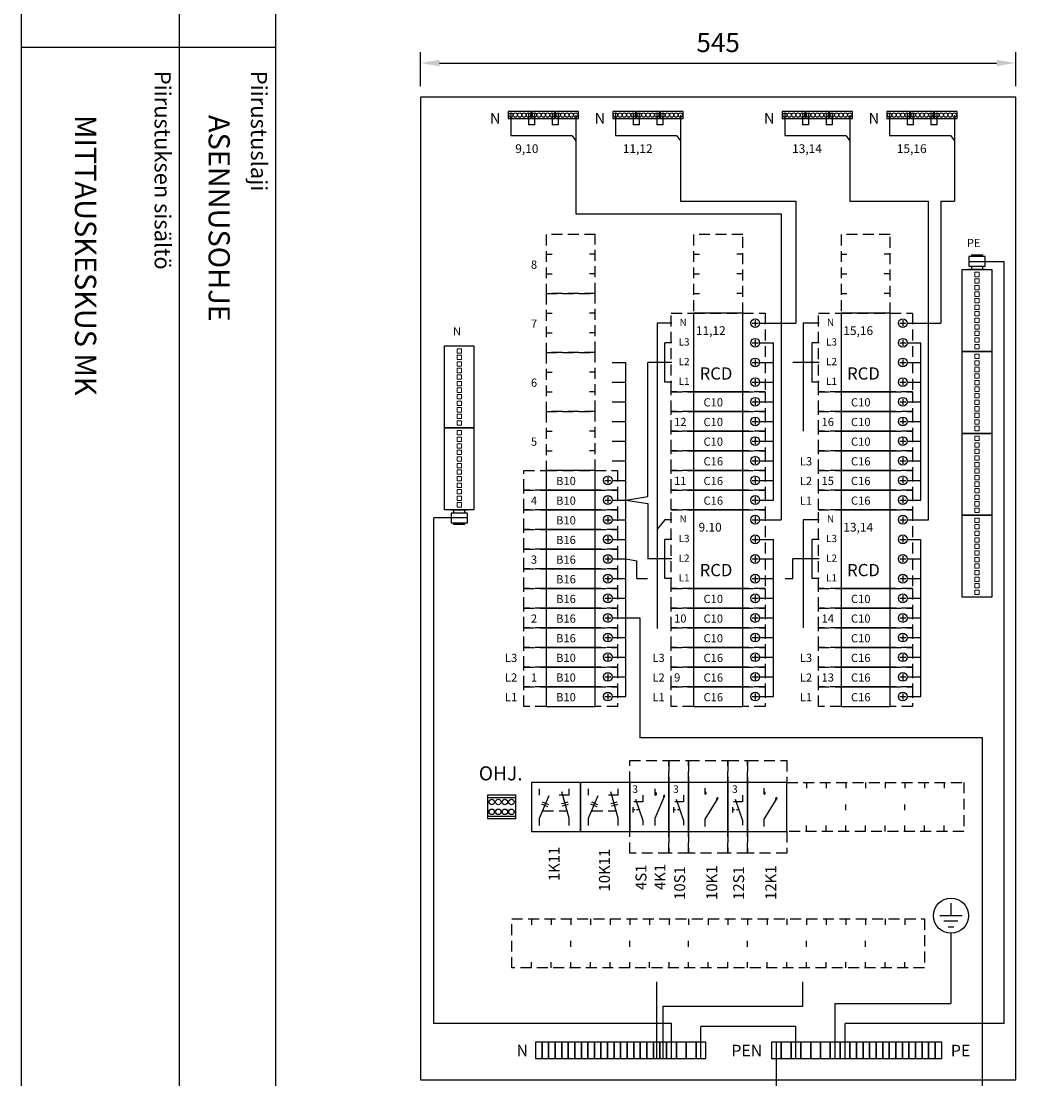
# Model space of a CAD drawing. Extents: x 0 to 7523, y -2516 to 3483.
# Drawn here: x 5081 to 6016, y 1485 to 2453 of the extents above; entities that cross this region are included whole.
import ezdxf

# ---------------------------------------------------------------- set-up
doc = ezdxf.new("R2010")
doc.units = 0
doc.header["$LTSCALE"] = 40
doc.header["$MEASUREMENT"] = 0
doc.linetypes.add('HIDDEN', pattern=[0.375, 0.25, -0.125])
doc.layers.get('0').update_dxf_attribs({"linetype": 'CONTINUOUS'})
doc.layers.get('DEFPOINTS').update_dxf_attribs({"linetype": 'CONTINUOUS'})
for name, color, linetype in [('EHYTV1', 1, 'CONTINUOUS'), ('EHYTV5', 5, 'CONTINUOUS'), ('KATKOV1', 1, 'HIDDEN'), ('TEXT15', 1, 'CONTINUOUS'), ('TEXT35', 3, 'CONTINUOUS')]:
    doc.layers.add(name, color=color, linetype=linetype)
doc.styles.add('ROMANS', font='romans')
doc.styles.get("Standard").update_dxf_attribs({"font": 'fiso'})
doc.dimstyles.get("Standard").update_dxf_attribs({"dimtxt": 0.18, "dimasz": 0.18, "dimexe": 0.18, "dimexo": 0.0625, "dimgap": 0.09, "dimtad": 0, "dimtih": 1, "dimtoh": 1, "dimdec": 4, "dimzin": 0, "dimdsep": 46, "dimtxsty": 'Standard', "dimcen": 0.09, "dimadec": 0, "dimazin": 0, "dimtfac": 1, "dimtdec": 4, "dimtofl": 0, "dimtmove": 0, "dimatfit": 3, "dimfxl": 0, "dimtolj": 1, "dimtzin": 0, "dimarcsym": 0})

# ---------------------------------------------------------------- blocks, each defined once
blk = doc.blocks.new('Otsikko_RK')
at = {"layer": 'TEXT35', "style": 'ROMANS'}
for tag, p in [('OSOITE', (13.92, 3435.27)), ('NIMI', (48.92, 3435.27)), ('KOHDE', (83.92, 3435.27)), ('TOIMENPIDE', (171.2, 3435.27)), ('PIIRUSTUS', (48.92, 2367.38)), ('PIIRUSTUSLAJI', (171.2, 2367.38)), ('KOODI', (12.67, 1393.6)), ('PVM', (201.04, 1313.6)), ('TARKASTAJA', (79.23, 1303.6)), ('TEKI', (117.04, 1303.6)), ('MUUTOS', (156.94, 1303.6)), ('MITTAKAAVA', (165.25, 496.67)), ('PIIRUSTUS', (48.92, 496.4)), ('LEHTI', (165.25, 234.62)), ('LEHDISTÄ', (165.25, 82.16))]:
    blk.add_attdef(tag, p, '', height=19.41, rotation=270, dxfattribs=at)
blk = doc.blocks.new('*D22')
at = {"layer": 'DEFPOINTS', "color": 0}
for p in [(5991.85, 2414.96), (5446.85, 2383.81), (5991.85, 2383.81)]:
    blk.add_point(p, dxfattribs=at)
at = {"layer": 'EHYTV1', "color": 0}
for p, q in [((5446.85, 2393.81), (5446.85, 2424.96)), ((5991.85, 2393.81), (5991.85, 2424.96)), ((5464.35, 2414.96), (5974.35, 2414.96))]:
    blk.add_line(p, q, dxfattribs=at)
for points in [[(5464.35, 2417.87), (5464.35, 2412.04), (5446.85, 2414.96)], [(5974.35, 2417.87), (5974.35, 2412.04), (5991.85, 2414.96)]]:
    blk.add_solid(points, dxfattribs=at)
at = {"layer": 'EHYTV1', "color": 0, "insert": (5719.35, 2433.71), "char_height": 17.5, "attachment_point": 5}
blk.add_mtext('\\A1;545', dxfattribs=at)
blk = doc.blocks.new('S1')
at = {"layer": 'EHYTV1'}
for p, q in [((6.54, 49.72), (13.3, 30)), ((13.3, 53.21), (13.3, 47.15)), ((4.09, 42.39), (4.09, 37.32)), ((5.88, 39.86), (4.09, 39.86)), ((13.3, 47.15), (5.2, 47.15)), ((9.92, 39.86), (7.7, 39.86)), ((13.3, 30), (13.3, 25.71))]:
    blk.add_line(p, q, dxfattribs=at)
blk.add_lwpolyline([(18, 20), (18, 65), (0, 65), (0, 20)], close=True, dxfattribs=at)
at = {"layer": 'KATKOV1'}
for p, q in [((0, 85), (18, 85)), ((0, 65), (0, 85)), ((18, 85), (18, 65)), ((0, 0), (0, 20)), ((18, 20), (18, 0)), ((18, 0), (0, 0))]:
    blk.add_line(p, q, dxfattribs=at)
at = {"layer": 'EHYTV1', "style": 'ROMANS'}
blk.add_text('3', height=6.87, dxfattribs=at).set_placement((3.74, 55.36))
blk = doc.blocks.new('K1')
at = {"layer": 'EHYTV1'}
for p, q in [((15.03, 54.07), (15.03, 59.76)), ((15.03, 31.41), (27.15, 50.65)), ((15.03, 24.66), (15.03, 31.41))]:
    blk.add_line(p, q, dxfattribs=at)
blk.add_lwpolyline([(0, 20), (36, 20), (36, 65), (0, 65)], close=True, dxfattribs=at)
for centre, start, end in [((15.03, 55.19), 0.00014, 89.99986), ((15.03, 55.19), 269.99986, 0), ((26.59, 49.67), 60.43762, 174.39169), ((26.59, 49.67), 174.39184, 235.17498)]:
    blk.add_arc(centre, 1.13, start, end, dxfattribs=at)
at = {"layer": 'KATKOV1'}
for p, q in [((0, 65), (0, 85)), ((0, 85), (36, 85)), ((36, 85), (36, 65)), ((0, 0), (0, 20)), ((36, 20), (36, 0)), ((36, 0), (0, 0))]:
    blk.add_line(p, q, dxfattribs=at)
blk = doc.blocks.new('4K1')
at = {"layer": 'EHYTV1'}
for p, q in [((23.48, 53.37), (23.48, 59.06)), ((5.24, 49.72), (12.01, 30)), ((12.01, 53.21), (12.01, 47.15)), ((23.48, 32.08), (32.34, 53.02)), ((2.79, 42.39), (2.79, 37.32)), ((4.58, 39.86), (2.79, 39.86)), ((12.01, 47.15), (3.91, 47.15)), ((8.62, 39.86), (6.4, 39.86)), ((12.01, 30), (12.01, 25.71)), ((23.48, 25.33), (23.48, 32.08))]:
    blk.add_line(p, q, dxfattribs=at)
blk.add_lwpolyline([(0, 20), (36, 20), (36, 65), (0, 65)], close=True, dxfattribs=at)
for centre, start, end in [((23.48, 54.5), 0.00014, 89.99986), ((23.48, 54.5), 269.99986, 0), ((31.95, 51.97), 69.71717, 183.67125), ((31.95, 51.97), 183.6714, 244.45454)]:
    blk.add_arc(centre, 1.13, start, end, dxfattribs=at)
at = {"layer": 'KATKOV1'}
for p, q in [((0, 65), (0, 85)), ((0, 85), (36, 85)), ((36, 85), (36, 65)), ((0, 0), (0, 20)), ((36, 20), (36, 0)), ((36, 0), (0, 0))]:
    blk.add_line(p, q, dxfattribs=at)
at = {"layer": 'EHYTV1', "style": 'ROMANS'}
blk.add_text('3', height=6.87, dxfattribs=at).set_placement((2.45, 55.36))
blk = doc.blocks.new('kr8040')
at = {"layer": 'EHYTV1'}
for p, q in [((-25.28, 19.5), (0, 19.5)), ((-25.28, 2.5), (0, 2.5))]:
    blk.add_line(p, q, dxfattribs=at)
blk.add_lwpolyline([(-25.28, 0), (-25.28, 22), (0, 22), (0, 0)], close=True, dxfattribs=at)
for centre in [(-21.64, 15.5), (-15.64, 15.5), (-9.64, 15.5), (-3.64, 15.5), (-21.64, 6.5), (-15.64, 6.5), (-9.64, 6.5), (-3.64, 6.5)]:
    blk.add_circle(centre, 2.5, dxfattribs=at)
blk = doc.blocks.new('Johdonsuoja_1-napainen')
at = {"layer": 'EHYTV1'}
for p, q in [((-9, 11.8), (-9, 6.2)), ((-11.8, 9), (-6.2, 9))]:
    blk.add_line(p, q, dxfattribs=at)
blk.add_lwpolyline([(-20.5, 18), (-65.5, 18), (-65.5, 0), (-20.5, 0)], close=True, dxfattribs=at)
blk.add_circle((-9, 9), 4, dxfattribs=at)
at = {"layer": 'KATKOV1'}
for p, q in [((-86, 0), (-86, 18)), ((-86, 18), (-65.5, 18)), ((-20.5, 18), (0, 18)), ((0, 18), (0, 0)), ((0, 0), (-20.5, 0)), ((-65.5, 0), (-86, 0))]:
    blk.add_line(p, q, dxfattribs=at)
blk = doc.blocks.new('KKVB40-30_pysty')
at = {"layer": 'EHYTV1'}
for p, q in [((8.7, 63), (14.3, 63)), ((11.5, 65.8), (11.5, 60.2)), ((8.7, 45), (14.3, 45)), ((11.5, 47.8), (11.5, 42.2)), ((11.5, 29.8), (11.5, 24.2)), ((8.7, 27), (14.3, 27)), ((11.5, 11.8), (11.5, 6.2)), ((8.7, 9), (14.3, 9))]:
    blk.add_line(p, q, dxfattribs=at)
blk.add_lwpolyline([(0, 72), (-45, 72), (-45, 0), (0, 0)], close=True, dxfattribs=at)
for centre in [(11.5, 63), (11.5, 45), (11.5, 27), (11.5, 9)]:
    blk.add_circle(centre, 4, dxfattribs=at)
at = {"layer": 'KATKOV1'}
for p, q in [((-65.5, 0), (-65.5, 72)), ((-65.5, 72), (-45, 72)), ((0, 72), (20.5, 72)), ((20.5, 72), (20.5, 0)), ((20.5, 0), (0, 0)), ((-45, 0), (-65.5, 0))]:
    blk.add_line(p, q, dxfattribs=at)
at = {"layer": 'EHYTV1', "style": 'ROMANS'}
for s, height, p in [('N', 6.67, (-57.88, 60.43)), ('L3', 6.671, (-58.68, 42.43)), ('L2', 6.671, (-58.68, 24.43)), ('RCD', 11.207, (-39.45, 11.25)), ('L1', 6.671, (-58.68, 6.43))]:
    blk.add_text(s, height=height, dxfattribs=at).set_placement(p)
blk = doc.blocks.new('riviliitin_wago')
blk.add_lwpolyline([(0, 27), (75, 27), (75, 0), (0, 0)], close=True)
at = {"lineweight": 15}
for points in [[(2.5, 15.5), (6.5, 15.5), (6.5, 11.5), (2.5, 11.5)], [(8.5, 15.5), (12.5, 15.5), (12.5, 11.5), (8.5, 11.5)], [(14.5, 15.5), (18.5, 15.5), (18.5, 11.5), (14.5, 11.5)], [(20.5, 15.5), (24.5, 15.5), (24.5, 11.5), (20.5, 11.5)], [(26.5, 15.5), (30.5, 15.5), (30.5, 11.5), (26.5, 11.5)], [(32.5, 15.5), (36.5, 15.5), (36.5, 11.5), (32.5, 11.5)], [(38.5, 15.5), (42.5, 15.5), (42.5, 11.5), (38.5, 11.5)], [(44.5, 15.5), (48.5, 15.5), (48.5, 11.5), (44.5, 11.5)], [(50.5, 15.5), (54.5, 15.5), (54.5, 11.5), (50.5, 11.5)], [(56.5, 15.5), (60.5, 15.5), (60.5, 11.5), (56.5, 11.5)], [(62.5, 15.5), (66.5, 15.5), (66.5, 11.5), (62.5, 11.5)], [(68.5, 15.5), (72.5, 15.5), (72.5, 11.5), (68.5, 11.5)]]:
    blk.add_lwpolyline(points, close=True, dxfattribs=at)

msp = doc.modelspace()

# ---------------------------------------------------------------- linework, layer by layer
at = {"layer": 'EHYTV1'}
for p, q in [((5225.89, 3483.49), (5225.89, 1062)), ((5314.1, 3483.49), (5314.1, 0)), ((5081.2, 2429.36), (5313.68, 2429.36)), ((5790.43, 2288.54), (5790.43, 2176.81)), ((5839.81, 2288.54), (5912.07, 2288.54)), ((5912.07, 1996.81), (5912.07, 2288.54)), ((5777.07, 2276.97), (5777.07, 1996.81)), ((5951.4, 2239.4), (5951.4, 2237.81)), ((5951.4, 2239.4), (5961.4, 2239.4)), ((5961.4, 2239.4), (5961.4, 2237.81)), ((5948.9, 2233.31), (5981.05, 2233.31)), ((5951.4, 2228.81), (5951.4, 2225.81)), ((5961.4, 2228.81), (5961.4, 2225.81)), ((5981.05, 2233.31), (5981.05, 1535.45)), ((5963.9, 2225.81), (5948.9, 2225.81)), ((5948.9, 2225.81), (5963.9, 2225.81)), ((5676.85, 2176.81), (5663.61, 2176.81)), ((5663.61, 2176.81), (5663.61, 1897.17)), ((5757.35, 2176.81), (5790.43, 2176.81)), ((5811.85, 2176.81), (5797.09, 2176.81)), ((5797.09, 2176.81), (5797.09, 2077.81)), ((5892.35, 2176.81), (5923.37, 2176.81)), ((5676.85, 2158.81), (5670.49, 2158.81)), ((5670.49, 2122.81), (5670.49, 2158.81)), ((5757.35, 2158.81), (5769.88, 2158.81)), ((5769.88, 2014.81), (5769.88, 2158.81)), ((5811.85, 2158.81), (5805.49, 2158.81)), ((5805.49, 2122.81), (5805.49, 2158.81)), ((5892.35, 2158.81), (5904.88, 2158.81)), ((5904.88, 2014.81), (5904.88, 2158.81)), ((5622.35, 2140.81), (5634.88, 2140.81)), ((5634.88, 1834.81), (5634.88, 2140.81)), ((5676.85, 2140.81), (5654.99, 2140.81)), ((5654.99, 2018.06), (5654.99, 2140.81)), ((5757.35, 2140.81), (5769.88, 2140.81)), ((5811.85, 2140.81), (5787.68, 2140.81)), ((5892.35, 2140.81), (5904.88, 2140.81)), ((5622.35, 2122.81), (5634.88, 2122.81)), ((5676.85, 2122.81), (5670.49, 2122.81)), ((5757.35, 2122.81), (5769.88, 2122.81)), ((5811.85, 2122.81), (5805.49, 2122.81)), ((5892.35, 2122.81), (5904.88, 2122.81)), ((5622.35, 2104.81), (5634.88, 2104.81)), ((5757.35, 2104.81), (5769.88, 2104.81)), ((5892.35, 2104.81), (5904.88, 2104.81)), ((5622.35, 2086.81), (5634.88, 2086.81)), ((5757.35, 2086.81), (5769.88, 2086.81)), ((5892.35, 2086.81), (5904.88, 2086.81)), ((5622.35, 2068.81), (5634.88, 2068.81)), ((5757.35, 2068.81), (5769.88, 2068.81)), ((5892.35, 2068.81), (5904.88, 2068.81)), ((5622.35, 2050.81), (5634.88, 2050.81)), ((5757.35, 2050.81), (5769.88, 2050.81)), ((5892.35, 2050.81), (5904.88, 2050.81)), ((5622.35, 2032.81), (5634.88, 2032.81)), ((5757.35, 2032.81), (5769.88, 2032.81)), ((5892.35, 2032.81), (5904.88, 2032.81)), ((5622.35, 2014.81), (5634.88, 2014.81)), ((5634.88, 2014.81), (5654.99, 2018.06)), ((5634.88, 2014.81), (5654.99, 2011.56)), ((5757.35, 2014.81), (5769.88, 2014.81)), ((5892.35, 2014.81), (5904.88, 2014.81)), ((5474.79, 2005.89), (5489.79, 2005.89)), ((5489.79, 2005.89), (5474.79, 2005.89)), ((5477.29, 2002.89), (5477.29, 2005.89)), ((5487.29, 2002.89), (5487.29, 2005.89)), ((5654.99, 2011.56), (5654.99, 1960.81)), ((5459.19, 1535.45), (5459.19, 1998.39)), ((5489.79, 1998.39), (5459.19, 1998.39)), ((5622.35, 1996.81), (5634.88, 1996.81)), ((5670.62, 1996.81), (5663.61, 1988.27)), ((5676.85, 1996.81), (5670.62, 1996.81)), ((5757.35, 1996.81), (5777.07, 1996.81)), ((5811.85, 1996.81), (5797.09, 1996.81)), ((5797.09, 1996.81), (5797.09, 1897.81)), ((5892.35, 1996.81), (5912.07, 1996.81)), ((5477.29, 1992.3), (5477.29, 1993.89)), ((5487.29, 1992.3), (5477.29, 1992.3)), ((5487.29, 1992.3), (5487.29, 1993.89)), ((5622.35, 1978.81), (5634.88, 1978.81)), ((5676.85, 1978.81), (5670.49, 1978.81)), ((5670.49, 1942.81), (5670.49, 1978.81)), ((5757.35, 1978.81), (5769.88, 1978.81)), ((5769.88, 1834.81), (5769.88, 1978.81)), ((5811.85, 1978.81), (5805.49, 1978.81)), ((5805.49, 1942.81), (5805.49, 1978.81)), ((5892.35, 1978.81), (5904.88, 1978.81)), ((5904.88, 1834.81), (5904.88, 1978.81)), ((5622.35, 1960.81), (5634.88, 1960.81)), ((5634.88, 1960.81), (5644.94, 1959.18)), ((5676.85, 1960.81), (5654.99, 1960.81)), ((5757.35, 1960.81), (5769.88, 1960.81)), ((5811.85, 1960.81), (5787.68, 1960.81)), ((5787.68, 1942.82), (5787.68, 1960.81)), ((5892.35, 1960.81), (5904.88, 1960.81)), ((5622.35, 1942.81), (5634.88, 1942.81)), ((5644.94, 1942.82), (5654.76, 1942.82)), ((5676.85, 1942.81), (5670.49, 1942.81)), ((5757.35, 1942.81), (5769.88, 1942.81)), ((5780.77, 1942.82), (5787.68, 1942.82)), ((5811.85, 1942.81), (5805.49, 1942.81)), ((5892.35, 1942.81), (5904.88, 1942.81)), ((5622.35, 1924.81), (5634.88, 1924.81)), ((5757.35, 1924.81), (5769.88, 1924.81)), ((5892.35, 1924.81), (5904.88, 1924.81)), ((5622.35, 1906.81), (5634.88, 1906.81)), ((5634.88, 1906.81), (5647.61, 1906.81)), ((5647.61, 1906.81), (5647.61, 1796.91)), ((5647.61, 1906.81), (5647.61, 1796.91)), ((5757.35, 1906.81), (5769.88, 1906.81)), ((5892.35, 1906.81), (5904.88, 1906.81)), ((5622.35, 1888.81), (5634.88, 1888.81)), ((5757.35, 1888.81), (5769.88, 1888.81)), ((5892.35, 1888.81), (5904.88, 1888.81)), ((5622.35, 1870.81), (5634.88, 1870.81)), ((5757.35, 1870.81), (5769.88, 1870.81)), ((5892.35, 1870.81), (5904.88, 1870.81)), ((5622.35, 1852.81), (5634.88, 1852.81)), ((5757.35, 1852.81), (5769.88, 1852.81)), ((5892.35, 1852.81), (5904.88, 1852.81)), ((5622.35, 1834.81), (5634.88, 1834.81)), ((5757.35, 1834.81), (5769.88, 1834.81)), ((5892.35, 1834.81), (5904.88, 1834.81)), ((5961.5, 1796.91), (5647.61, 1796.91)), ((5961.5, 1469.33), (5961.5, 1796.91)), ((5555.72, 1744.68), (5555.72, 1750.37)), ((5555.72, 1723.39), (5564.57, 1744.33)), ((5582.85, 1744.68), (5573.83, 1744.68)), ((5582.85, 1723.39), (5576.18, 1747.76)), ((5582.85, 1744.68), (5582.85, 1750.37)), ((5600.72, 1744.68), (5600.72, 1750.37)), ((5600.72, 1723.39), (5609.57, 1744.33)), ((5627.85, 1744.68), (5618.83, 1744.68)), ((5627.85, 1723.39), (5621.18, 1747.76)), ((5627.85, 1744.68), (5627.85, 1750.37)), ((5555.72, 1716.64), (5555.72, 1723.39)), ((5582.85, 1716.64), (5582.85, 1723.39)), ((5600.72, 1716.64), (5600.72, 1723.39)), ((5627.85, 1716.64), (5627.85, 1723.39)), ((5932.51, 1645.78), (5932.51, 1634.18)), ((5942.77, 1634.18), (5922.26, 1634.18)), ((5938.92, 1629.06), (5926.1, 1629.06)), ((5929.95, 1623.93), (5935.08, 1623.93)), ((5932.51, 1618.13), (5932.51, 1553.81)), ((5663.09, 1503.37), (5663.09, 1573.58)), ((5796.97, 1551.43), (5796.97, 1573.58)), ((5669.09, 1503.37), (5669.09, 1551.43)), ((5669.09, 1551.43), (5796.97, 1551.43)), ((5826.56, 1503.37), (5826.56, 1553.81)), ((5826.56, 1553.81), (5932.51, 1553.81)), ((5676.59, 1535.45), (5459.19, 1535.45)), ((5676.59, 1503.37), (5676.59, 1535.45)), ((5790.56, 1532.6), (5703.59, 1532.6)), ((5703.59, 1503.37), (5703.59, 1532.6)), ((5790.56, 1503.37), (5790.56, 1532.6)), ((5981.05, 1535.45), (5835.56, 1535.45)), ((5835.56, 1503.37), (5835.56, 1535.45)), ((5772.56, 1518.37), (5772.56, 1452.34))]:
    msp.add_line(p, q, dxfattribs=at)
at = {"layer": 'EHYTV1', "linetype": 'Continuous'}
for p, q in [((5529.63, 2369.32), (5529.63, 2348.62)), ((5545.63, 2369.32), (5545.63, 2358.44)), ((5551.28, 2369.32), (5551.28, 2358.44)), ((5567.28, 2369.32), (5567.28, 2358.44)), ((5572.93, 2369.32), (5572.93, 2358.44)), ((5588.93, 2367.32), (5588.93, 2276.97)), ((5625.51, 2369.32), (5625.51, 2348.62)), ((5641.51, 2369.32), (5641.51, 2358.44)), ((5647.16, 2369.32), (5647.16, 2358.44)), ((5663.16, 2369.32), (5663.16, 2358.44)), ((5668.81, 2369.32), (5668.81, 2358.44)), ((5684.81, 2367.32), (5684.81, 2288.54)), ((5780.51, 2369.32), (5780.51, 2348.62)), ((5796.51, 2369.32), (5796.51, 2358.44)), ((5802.16, 2369.32), (5802.16, 2358.44)), ((5818.16, 2369.32), (5818.16, 2358.44)), ((5823.81, 2369.32), (5823.81, 2358.44)), ((5839.81, 2367.32), (5839.81, 2288.54)), ((5876.38, 2369.32), (5876.38, 2348.62)), ((5892.38, 2369.32), (5892.38, 2358.44)), ((5898.04, 2369.32), (5898.04, 2358.44)), ((5914.04, 2369.32), (5914.04, 2358.44)), ((5919.69, 2369.32), (5919.69, 2358.44)), ((5935.69, 2367.32), (5935.69, 2288.54)), ((5551.28, 2358.44), (5545.63, 2358.44)), ((5572.93, 2358.44), (5567.28, 2358.44)), ((5647.16, 2358.44), (5641.51, 2358.44)), ((5668.81, 2358.44), (5663.16, 2358.44)), ((5802.16, 2358.44), (5796.51, 2358.44)), ((5823.81, 2358.44), (5818.16, 2358.44)), ((5898.04, 2358.44), (5892.38, 2358.44)), ((5919.69, 2358.44), (5914.04, 2358.44)), ((5529.63, 2348.62), (5585.4, 2348.62)), ((5585.4, 2348.62), (5588.93, 2343.77)), ((5625.51, 2348.62), (5681.27, 2348.62)), ((5681.27, 2348.62), (5684.81, 2343.77)), ((5780.51, 2348.62), (5836.27, 2348.62)), ((5836.27, 2348.62), (5839.81, 2343.77)), ((5876.38, 2348.62), (5932.15, 2348.62)), ((5932.15, 2348.62), (5935.69, 2343.77)), ((5684.81, 2288.54), (5790.43, 2288.54)), ((5923.37, 2288.54), (5923.37, 2176.81)), ((5923.37, 2288.54), (5935.69, 2288.54)), ((5588.93, 2276.97), (5777.07, 2276.97)), ((5644.94, 1942.82), (5644.94, 1959.18))]:
    msp.add_line(p, q, dxfattribs=at)
at = {"layer": 'EHYTV1'}
for points in [[(7522.96, 3483.49), (7522.96, 0), (5081.62, 0), (5081.62, 3483.49)], [(5948.9, 2237.81), (5948.9, 2228.81), (5963.9, 2228.81), (5963.9, 2237.81)], [(5489.79, 1993.89), (5489.79, 2002.89), (5474.79, 2002.89), (5474.79, 1993.89)], [(5593.34, 1711.31), (5593.34, 1756.31), (5548.34, 1756.31), (5548.34, 1711.31)], [(5638.34, 1711.31), (5638.34, 1756.31), (5593.34, 1756.31), (5593.34, 1711.31)], [(5552.09, 1503.37), (5558.09, 1503.37), (5558.09, 1518.37), (5552.09, 1518.37)], [(5558.09, 1503.37), (5564.09, 1503.37), (5564.09, 1518.37), (5558.09, 1518.37)], [(5564.09, 1503.37), (5570.09, 1503.37), (5570.09, 1518.37), (5564.09, 1518.37)], [(5570.09, 1503.37), (5576.09, 1503.37), (5576.09, 1518.37), (5570.09, 1518.37)], [(5576.09, 1503.37), (5582.09, 1503.37), (5582.09, 1518.37), (5576.09, 1518.37)], [(5582.09, 1503.37), (5588.09, 1503.37), (5588.09, 1518.37), (5582.09, 1518.37)], [(5588.09, 1503.37), (5594.09, 1503.37), (5594.09, 1518.37), (5588.09, 1518.37)], [(5594.09, 1503.37), (5600.09, 1503.37), (5600.09, 1518.37), (5594.09, 1518.37)], [(5600.09, 1503.37), (5606.09, 1503.37), (5606.09, 1518.37), (5600.09, 1518.37)], [(5606.09, 1503.37), (5612.09, 1503.37), (5612.09, 1518.37), (5606.09, 1518.37)], [(5612.09, 1503.37), (5618.09, 1503.37), (5618.09, 1518.37), (5612.09, 1518.37)], [(5618.09, 1503.37), (5624.09, 1503.37), (5624.09, 1518.37), (5618.09, 1518.37)], [(5624.09, 1503.37), (5630.09, 1503.37), (5630.09, 1518.37), (5624.09, 1518.37)], [(5630.09, 1503.37), (5636.09, 1503.37), (5636.09, 1518.37), (5630.09, 1518.37)], [(5636.09, 1503.37), (5642.09, 1503.37), (5642.09, 1518.37), (5636.09, 1518.37)], [(5642.09, 1503.37), (5648.09, 1503.37), (5648.09, 1518.37), (5642.09, 1518.37)], [(5648.09, 1503.37), (5654.09, 1503.37), (5654.09, 1518.37), (5648.09, 1518.37)], [(5654.09, 1503.37), (5660.09, 1503.37), (5660.09, 1518.37), (5654.09, 1518.37)], [(5660.09, 1503.37), (5666.09, 1503.37), (5666.09, 1518.37), (5660.09, 1518.37)], [(5666.09, 1503.37), (5672.09, 1503.37), (5672.09, 1518.37), (5666.09, 1518.37)], [(5672.09, 1503.37), (5681.09, 1503.37), (5681.09, 1518.37), (5672.09, 1518.37)], [(5681.09, 1503.37), (5690.09, 1503.37), (5690.09, 1518.37), (5681.09, 1518.37)], [(5690.09, 1503.37), (5699.09, 1503.37), (5699.09, 1518.37), (5690.09, 1518.37)], [(5699.09, 1503.37), (5708.09, 1503.37), (5708.09, 1518.37), (5699.09, 1518.37)], [(5777.06, 1518.37), (5768.06, 1518.37), (5768.06, 1503.37), (5777.06, 1503.37)], [(5786.06, 1518.37), (5777.06, 1518.37), (5777.06, 1503.37), (5786.06, 1503.37)], [(5795.06, 1518.37), (5786.06, 1518.37), (5786.06, 1503.37), (5795.06, 1503.37)], [(5804.06, 1518.37), (5795.06, 1518.37), (5795.06, 1503.37), (5804.06, 1503.37)], [(5813.06, 1518.37), (5804.06, 1518.37), (5804.06, 1503.37), (5813.06, 1503.37)], [(5822.06, 1518.37), (5813.06, 1518.37), (5813.06, 1503.37), (5822.06, 1503.37)], [(5831.06, 1518.37), (5822.06, 1518.37), (5822.06, 1503.37), (5831.06, 1503.37)], [(5840.06, 1518.37), (5831.06, 1518.37), (5831.06, 1503.37), (5840.06, 1503.37)], [(5846.06, 1518.37), (5840.06, 1518.37), (5840.06, 1503.37), (5846.06, 1503.37)], [(5852.06, 1518.37), (5846.06, 1518.37), (5846.06, 1503.37), (5852.06, 1503.37)], [(5858.06, 1518.37), (5852.06, 1518.37), (5852.06, 1503.37), (5858.06, 1503.37)], [(5864.06, 1518.37), (5858.06, 1518.37), (5858.06, 1503.37), (5864.06, 1503.37)], [(5870.06, 1518.37), (5864.06, 1518.37), (5864.06, 1503.37), (5870.06, 1503.37)], [(5876.06, 1518.37), (5870.06, 1518.37), (5870.06, 1503.37), (5876.06, 1503.37)], [(5882.06, 1518.37), (5876.06, 1518.37), (5876.06, 1503.37), (5882.06, 1503.37)], [(5888.06, 1518.37), (5882.06, 1518.37), (5882.06, 1503.37), (5888.06, 1503.37)], [(5894.06, 1518.37), (5888.06, 1518.37), (5888.06, 1503.37), (5894.06, 1503.37)], [(5900.06, 1518.37), (5894.06, 1518.37), (5894.06, 1503.37), (5900.06, 1503.37)], [(5906.06, 1518.37), (5900.06, 1518.37), (5900.06, 1503.37), (5906.06, 1503.37)], [(5912.06, 1518.37), (5906.06, 1518.37), (5906.06, 1503.37), (5912.06, 1503.37)], [(5918.06, 1518.37), (5912.06, 1518.37), (5912.06, 1503.37), (5918.06, 1503.37)], [(5924.06, 1518.37), (5918.06, 1518.37), (5918.06, 1503.37), (5924.06, 1503.37)]]:
    msp.add_lwpolyline(points, close=True, dxfattribs=at)
at = {"layer": 'EHYTV1', "linetype": 'Continuous'}
for points in [[(5548.06, 2370.57), (5527.06, 2370.57), (5527.06, 2364.07), (5548.06, 2364.07)], [(5569.71, 2370.57), (5548.71, 2370.57), (5548.71, 2364.07), (5569.71, 2364.07)], [(5591.37, 2370.57), (5570.37, 2370.57), (5570.37, 2364.07), (5591.37, 2364.07)], [(5643.94, 2370.57), (5622.94, 2370.57), (5622.94, 2364.07), (5643.94, 2364.07)], [(5665.59, 2370.57), (5644.59, 2370.57), (5644.59, 2364.07), (5665.59, 2364.07)], [(5687.24, 2370.57), (5666.24, 2370.57), (5666.24, 2364.07), (5687.24, 2364.07)], [(5798.94, 2370.57), (5777.94, 2370.57), (5777.94, 2364.07), (5798.94, 2364.07)], [(5820.59, 2370.57), (5799.59, 2370.57), (5799.59, 2364.07), (5820.59, 2364.07)], [(5842.24, 2370.57), (5821.24, 2370.57), (5821.24, 2364.07), (5842.24, 2364.07)], [(5894.82, 2370.57), (5873.82, 2370.57), (5873.82, 2364.07), (5894.82, 2364.07)], [(5916.47, 2370.57), (5895.47, 2370.57), (5895.47, 2364.07), (5916.47, 2364.07)], [(5938.12, 2370.57), (5917.12, 2370.57), (5917.12, 2364.07), (5938.12, 2364.07)]]:
    msp.add_lwpolyline(points, close=True, dxfattribs=at)
at = {"layer": 'EHYTV1'}
for points in [[(5563.44, 1733.8), (5560.62, 1734.99), (5557.8, 1736.18)], [(5564.28, 1735.77), (5561.46, 1736.96), (5558.64, 1738.15)], [(5576.01, 1736.79), (5578.96, 1737.6), (5581.91, 1738.41)], [(5576.57, 1734.73), (5579.52, 1735.54), (5582.48, 1736.35)], [(5608.44, 1733.8), (5605.62, 1734.99), (5602.8, 1736.18)], [(5609.28, 1735.77), (5606.46, 1736.96), (5603.64, 1738.15)], [(5621.01, 1736.79), (5623.96, 1737.6), (5626.91, 1738.41)], [(5621.57, 1734.73), (5624.52, 1735.54), (5627.48, 1736.35)]]:
    msp.add_lwpolyline(points, dxfattribs=at)
at = {"layer": 'EHYTV1', "linetype": 'Continuous'}
for centre in [(5529.63, 2367.32), (5533.63, 2367.32), (5537.63, 2367.32), (5541.63, 2367.32), (5545.63, 2367.32), (5551.28, 2367.32), (5555.28, 2367.32), (5559.28, 2367.32), (5563.28, 2367.32), (5567.28, 2367.32), (5572.93, 2367.32), (5576.93, 2367.32), (5580.93, 2367.32), (5584.93, 2367.32), (5588.93, 2367.32), (5625.51, 2367.32), (5629.51, 2367.32), (5633.51, 2367.32), (5637.51, 2367.32), (5641.51, 2367.32), (5647.16, 2367.32), (5651.16, 2367.32), (5655.16, 2367.32), (5659.16, 2367.32), (5663.16, 2367.32), (5668.81, 2367.32), (5672.81, 2367.32), (5676.81, 2367.32), (5680.81, 2367.32), (5684.81, 2367.32), (5780.51, 2367.32), (5784.51, 2367.32), (5788.51, 2367.32), (5792.51, 2367.32), (5796.51, 2367.32), (5802.16, 2367.32), (5806.16, 2367.32), (5810.16, 2367.32), (5814.16, 2367.32), (5818.16, 2367.32), (5823.81, 2367.32), (5827.81, 2367.32), (5831.81, 2367.32), (5835.81, 2367.32), (5839.81, 2367.32), (5876.38, 2367.32), (5880.38, 2367.32), (5884.38, 2367.32), (5888.38, 2367.32), (5892.38, 2367.32), (5898.04, 2367.32), (5902.04, 2367.32), (5906.04, 2367.32), (5910.04, 2367.32), (5914.04, 2367.32), (5919.69, 2367.32), (5923.69, 2367.32), (5927.69, 2367.32), (5931.69, 2367.32), (5935.69, 2367.32)]:
    msp.add_circle(centre, 2, dxfattribs=at)
at = {"layer": 'EHYTV1'}
msp.add_circle((5932.51, 1634.22), 16.09, dxfattribs=at)
at = {"layer": 'EHYTV5'}
msp.add_lwpolyline([(5991.85, 1483.81), (5991.85, 2383.81), (5446.85, 2383.81), (5446.85, 1483.81)], close=True, dxfattribs=at)
at = {"layer": 'KATKOV1'}
for p, q in [((5561.85, 2239.81), (5567.23, 2239.81)), ((5606.85, 2239.81), (5601.47, 2239.81)), ((5696.85, 2239.81), (5702.23, 2239.81)), ((5741.85, 2239.81), (5736.47, 2239.81)), ((5831.85, 2239.81), (5837.23, 2239.81)), ((5876.85, 2239.81), (5871.47, 2239.81)), ((5561.85, 2221.81), (5567.23, 2221.81)), ((5606.85, 2221.81), (5601.47, 2221.81)), ((5696.85, 2221.81), (5702.23, 2221.81)), ((5741.85, 2221.81), (5736.47, 2221.81)), ((5831.85, 2221.81), (5837.23, 2221.81)), ((5876.85, 2221.81), (5871.47, 2221.81)), ((5696.85, 2203.81), (5702.23, 2203.81)), ((5741.85, 2203.81), (5736.47, 2203.81)), ((5831.85, 2203.81), (5837.23, 2203.81)), ((5876.85, 2203.81), (5871.47, 2203.81)), ((5561.85, 2185.81), (5567.23, 2185.81)), ((5606.85, 2185.81), (5601.47, 2185.81)), ((5561.85, 2167.81), (5567.23, 2167.81)), ((5606.85, 2167.81), (5601.47, 2167.81)), ((5561.85, 2131.81), (5567.23, 2131.81)), ((5606.85, 2131.81), (5601.47, 2131.81)), ((5561.85, 2113.81), (5567.23, 2113.81)), ((5606.85, 2113.81), (5601.47, 2113.81)), ((5831.85, 2095.81), (5837.23, 2095.81)), ((5876.85, 2095.81), (5871.47, 2095.81)), ((5561.85, 2077.81), (5567.23, 2077.81)), ((5606.85, 2077.81), (5601.47, 2077.81)), ((5831.85, 2077.81), (5837.23, 2077.81)), ((5876.85, 2077.81), (5871.47, 2077.81)), ((5561.85, 2059.81), (5567.23, 2059.81)), ((5606.85, 2059.81), (5601.47, 2059.81)), ((5831.85, 2041.81), (5837.23, 2041.81)), ((5876.85, 2041.81), (5871.47, 2041.81)), ((5831.85, 2023.81), (5837.23, 2023.81)), ((5876.85, 2023.81), (5871.47, 2023.81)), ((5831.85, 1915.81), (5837.23, 1915.81)), ((5876.85, 1915.81), (5871.47, 1915.81)), ((5831.85, 1897.81), (5837.23, 1897.81)), ((5876.85, 1897.81), (5871.47, 1897.81)), ((5831.85, 1861.81), (5837.23, 1861.81)), ((5876.85, 1861.81), (5871.47, 1861.81)), ((5831.85, 1843.81), (5837.23, 1843.81)), ((5876.85, 1843.81), (5871.47, 1843.81)), ((5800.34, 1756.31), (5800.34, 1750.93)), ((5818.34, 1756.31), (5818.34, 1750.93)), ((5836.34, 1756.31), (5836.34, 1750.93)), ((5854.34, 1756.31), (5854.34, 1750.93)), ((5872.33, 1756.31), (5872.33, 1750.93)), ((5890.33, 1756.31), (5890.33, 1750.93)), ((5908.33, 1756.31), (5908.33, 1750.93)), ((5926.33, 1756.31), (5926.33, 1750.93)), ((5836.34, 1730.68), (5836.34, 1736.06)), ((5890.33, 1730.68), (5890.33, 1736.06)), ((5558.64, 1730.3), (5580.96, 1730.3)), ((5603.64, 1730.3), (5625.96, 1730.3)), ((5800.34, 1711.31), (5800.34, 1716.69)), ((5818.34, 1711.31), (5818.34, 1716.69)), ((5836.34, 1711.31), (5836.34, 1716.69)), ((5854.34, 1711.31), (5854.34, 1716.69)), ((5872.33, 1711.31), (5872.33, 1716.69)), ((5890.33, 1711.31), (5890.33, 1716.69)), ((5908.33, 1711.31), (5908.33, 1716.69)), ((5926.33, 1711.31), (5926.33, 1716.69)), ((5548.36, 1631.31), (5548.36, 1625.93)), ((5566.36, 1631.31), (5566.36, 1625.93)), ((5584.35, 1631.31), (5584.35, 1625.93)), ((5602.35, 1631.31), (5602.35, 1625.93)), ((5620.35, 1631.31), (5620.35, 1625.93)), ((5638.35, 1631.31), (5638.35, 1625.93)), ((5656.35, 1631.31), (5656.35, 1625.93)), ((5674.35, 1631.31), (5674.35, 1625.93)), ((5692.35, 1631.31), (5692.35, 1625.93)), ((5710.35, 1631.31), (5710.35, 1625.93)), ((5728.35, 1631.31), (5728.35, 1625.93)), ((5746.35, 1631.31), (5746.35, 1625.93)), ((5764.35, 1631.31), (5764.35, 1625.93)), ((5782.35, 1631.31), (5782.35, 1625.93)), ((5800.35, 1631.31), (5800.35, 1625.93)), ((5818.35, 1631.31), (5818.35, 1625.93)), ((5836.35, 1631.31), (5836.35, 1625.93)), ((5854.35, 1631.31), (5854.35, 1625.93)), ((5872.35, 1631.31), (5872.35, 1625.93)), ((5890.35, 1631.31), (5890.35, 1625.93)), ((5584.35, 1605.67), (5584.35, 1611.04)), ((5638.35, 1605.67), (5638.35, 1611.04)), ((5692.35, 1605.67), (5692.35, 1611.04)), ((5746.35, 1605.67), (5746.35, 1611.04)), ((5800.35, 1605.67), (5800.35, 1611.04)), ((5854.35, 1605.67), (5854.35, 1611.04)), ((5548.36, 1586.31), (5548.36, 1591.69)), ((5566.36, 1586.31), (5566.36, 1591.69)), ((5584.35, 1586.31), (5584.35, 1591.69)), ((5602.35, 1586.31), (5602.35, 1591.69)), ((5620.35, 1586.31), (5620.35, 1591.69)), ((5638.35, 1586.31), (5638.35, 1591.69)), ((5656.35, 1586.31), (5656.35, 1591.69)), ((5674.35, 1586.31), (5674.35, 1591.69)), ((5692.35, 1586.31), (5692.35, 1591.69)), ((5710.35, 1586.31), (5710.35, 1591.69)), ((5728.35, 1586.31), (5728.35, 1591.69)), ((5746.35, 1586.31), (5746.35, 1591.69)), ((5764.35, 1586.31), (5764.35, 1591.69)), ((5782.35, 1586.31), (5782.35, 1591.69)), ((5800.35, 1586.31), (5800.35, 1591.69)), ((5818.35, 1586.31), (5818.35, 1591.69)), ((5836.35, 1586.31), (5836.35, 1591.69)), ((5854.35, 1586.31), (5854.35, 1591.69)), ((5872.35, 1586.31), (5872.35, 1591.69)), ((5890.35, 1586.31), (5890.35, 1591.69))]:
    msp.add_line(p, q, dxfattribs=at)
for points in [[(5561.85, 2203.81), (5606.85, 2203.81), (5606.85, 2257.81), (5561.85, 2257.81)], [(5696.85, 2185.81), (5741.85, 2185.81), (5741.85, 2257.81), (5696.85, 2257.81)], [(5831.85, 2185.81), (5876.85, 2185.81), (5876.85, 2257.81), (5831.85, 2257.81)], [(5561.85, 2149.81), (5606.85, 2149.81), (5606.85, 2203.81), (5561.85, 2203.81)], [(5831.85, 2113.81), (5876.85, 2113.81), (5876.85, 2185.81), (5831.85, 2185.81)], [(5561.85, 2095.81), (5606.85, 2095.81), (5606.85, 2149.81), (5561.85, 2149.81)], [(5831.85, 2059.81), (5876.85, 2059.81), (5876.85, 2113.81), (5831.85, 2113.81)], [(5561.85, 2041.81), (5606.85, 2041.81), (5606.85, 2095.81), (5561.85, 2095.81)], [(5831.85, 2005.81), (5876.85, 2005.81), (5876.85, 2059.81), (5831.85, 2059.81)], [(5831.85, 1933.81), (5876.85, 1933.81), (5876.85, 2005.81), (5831.85, 2005.81)], [(5831.85, 1879.81), (5876.85, 1879.81), (5876.85, 1933.81), (5831.85, 1933.81)], [(5831.85, 1825.81), (5876.85, 1825.81), (5876.85, 1879.81), (5831.85, 1879.81)], [(5782.34, 1711.31), (5782.34, 1756.31), (5944.34, 1756.31), (5944.34, 1711.31)], [(5530.36, 1586.31), (5530.36, 1631.31), (5908.34, 1631.31), (5908.34, 1586.31)]]:
    msp.add_lwpolyline(points, close=True, dxfattribs=at)

# ---------------------------------------------------------------- block references
at = {"layer": 'EHYTV1', "linetype": 'Continuous'}
ref = msp.add_blockref('Otsikko_RK', (5081.62, 0), dxfattribs=at)
ref.add_attrib('PIIRUSTUSLAJI', 'ASENNUSOHJE', (5252.83, 2367.38), dxfattribs={"layer": 'TEXT35', "height": 19.4092, "rotation": 270, "style": 'ROMANS'})
ref.add_attrib('PIIRUSTUS', 'MITTAUSKESKUS MK', (5130.54, 2367.38), dxfattribs={"layer": 'TEXT35', "height": 19.4092, "rotation": 270, "style": 'ROMANS'})
at = {"layer": 'EHYTV1'}
for p, rotation in [((5942.9, 2225.81), 270), ((5495.79, 2080.89), 90), ((5942.9, 2150.81), 270), ((5495.79, 2005.89), 90), ((5969.9, 2000.81), 90), ((5969.9, 1925.81), 90)]:
    msp.add_blockref('riviliitin_wago', p, dxfattribs=dict(at, rotation=rotation))
for name, p in [('KKVB40-30_pysty', (5741.85, 2113.81)), ('KKVB40-30_pysty', (5876.85, 2113.81)), ('Johdonsuoja_1-napainen', (5762.35, 2095.81)), ('Johdonsuoja_1-napainen', (5897.35, 2095.81)), ('Johdonsuoja_1-napainen', (5762.35, 2077.81)), ('Johdonsuoja_1-napainen', (5897.35, 2077.81)), ('Johdonsuoja_1-napainen', (5762.35, 2059.81)), ('Johdonsuoja_1-napainen', (5897.35, 2059.81)), ('Johdonsuoja_1-napainen', (5762.35, 2041.81)), ('Johdonsuoja_1-napainen', (5897.35, 2041.81)), ('Johdonsuoja_1-napainen', (5627.35, 2023.81)), ('Johdonsuoja_1-napainen', (5762.35, 2023.81)), ('Johdonsuoja_1-napainen', (5897.35, 2023.81)), ('Johdonsuoja_1-napainen', (5627.35, 2005.81)), ('Johdonsuoja_1-napainen', (5762.35, 2005.81)), ('Johdonsuoja_1-napainen', (5897.35, 2005.81)), ('Johdonsuoja_1-napainen', (5627.35, 1987.81)), ('KKVB40-30_pysty', (5741.85, 1933.81)), ('KKVB40-30_pysty', (5876.85, 1933.81)), ('Johdonsuoja_1-napainen', (5627.35, 1969.81)), ('Johdonsuoja_1-napainen', (5627.35, 1951.81)), ('Johdonsuoja_1-napainen', (5627.35, 1933.81)), ('Johdonsuoja_1-napainen', (5627.35, 1915.81)), ('Johdonsuoja_1-napainen', (5762.35, 1915.81)), ('Johdonsuoja_1-napainen', (5897.35, 1915.81)), ('Johdonsuoja_1-napainen', (5627.35, 1897.81)), ('Johdonsuoja_1-napainen', (5762.35, 1897.81)), ('Johdonsuoja_1-napainen', (5897.35, 1897.81)), ('Johdonsuoja_1-napainen', (5627.35, 1879.81)), ('Johdonsuoja_1-napainen', (5762.35, 1879.81)), ('Johdonsuoja_1-napainen', (5897.35, 1879.81)), ('Johdonsuoja_1-napainen', (5627.35, 1861.81)), ('Johdonsuoja_1-napainen', (5762.35, 1861.81)), ('Johdonsuoja_1-napainen', (5897.35, 1861.81)), ('Johdonsuoja_1-napainen', (5627.35, 1843.81)), ('Johdonsuoja_1-napainen', (5762.35, 1843.81)), ('Johdonsuoja_1-napainen', (5897.35, 1843.81)), ('Johdonsuoja_1-napainen', (5627.35, 1825.81)), ('Johdonsuoja_1-napainen', (5762.35, 1825.81)), ('Johdonsuoja_1-napainen', (5897.35, 1825.81)), ('4K1', (5638.34, 1691.31)), ('S1', (5674.34, 1691.31)), ('K1', (5692.34, 1691.31)), ('S1', (5728.34, 1691.31)), ('K1', (5746.34, 1691.31)), ('kr8040', (5533.71, 1722.81))]:
    msp.add_blockref(name, p, dxfattribs=at)

# ---------------------------------------------------------------- texts
at = {"layer": 'EHYTV1', "style": 'ROMANS'}
for s, height, rotation, p in [('N', 9.8, 180, (5520.05, 2369.27)), ('N', 9.8, 180, (5615.92, 2369.27)), ('N', 9.8, 180, (5770.92, 2369.27)), ('N', 9.8, 180, (5866.8, 2369.27)), ('1K11', 10, 90, (5574.18, 1665.85)), ('10K11', 10, 90, (5620.21, 1656.35)), ('4S1', 10, 90, (5653.72, 1657.71)), ('4K1', 10, 90, (5671.14, 1657.71)), ('10S1', 10, 90, (5689.13, 1648.64)), ('10K1', 10, 90, (5718.54, 1648.64)), ('12S1', 10, 90, (5743.13, 1648.64)), ('12K1', 10, 90, (5772.54, 1648.64))]:
    msp.add_text(s, height=height, rotation=rotation, dxfattribs=at).set_placement(p)
for s, height, p in [(' 9,10', 8.005, (5531.16, 2332.5)), ('11,12', 8.005, (5632.05, 2332.5)), ('13,14', 8.005, (5787.05, 2332.5)), ('15,16', 8.005, (5882.92, 2332.5)), ('PE', 7.505, (5947.02, 2246.42)), ('8', 7.5, (5547.93, 2226.55)), ('7', 7.5, (5547.93, 2172.52)), ('N', 7.5, (5476.62, 2165.58)), ('11,12', 8.005, (5698.96, 2165.91)), ('15,16', 8.005, (5833.96, 2165.91)), ('6', 7.5, (5547.93, 2118.5)), ('C10', 7.505, (5705.95, 2100.5)), ('C10', 7.505, (5840.95, 2100.5)), ('12', 7.505, (5679.01, 2082.55)), ('C10', 7.505, (5705.95, 2082.5)), ('16', 7.505, (5814.01, 2082.55)), ('C10', 7.505, (5840.95, 2082.5)), ('5', 7.5, (5547.93, 2064.5)), ('C10', 7.505, (5705.95, 2064.5)), ('C10', 7.505, (5840.95, 2064.5)), ('C16', 7.505, (5705.95, 2046.5)), ('L3', 7.505, (5794.16, 2046.5)), ('C16', 7.505, (5840.95, 2046.5)), ('B10', 7.505, (5570.95, 2028.5)), ('11', 7.505, (5679.01, 2028.55)), ('C16', 7.505, (5705.95, 2028.5)), ('L2', 7.505, (5794.16, 2028.5)), ('15', 7.505, (5814.01, 2028.55)), ('C16', 7.505, (5840.95, 2028.5)), ('4', 7.5, (5547.93, 2010.51)), ('B10', 7.505, (5570.95, 2010.5)), ('C16', 7.505, (5705.95, 2010.5)), ('L1', 7.505, (5794.16, 2010.5)), ('C16', 7.505, (5840.95, 2010.5)), ('B10', 7.505, (5570.95, 1992.5)), (' 9.10', 8.005, (5698.96, 1985.91)), ('13,14', 8.005, (5833.96, 1985.91)), ('B16', 7.505, (5570.95, 1974.5)), ('3', 7.5, (5547.93, 1956.49)), ('B16', 7.505, (5570.95, 1956.5)), ('B16', 7.505, (5570.95, 1938.5)), ('B16', 7.505, (5570.95, 1920.5)), ('C10', 7.505, (5705.95, 1920.5)), ('C10', 7.505, (5840.95, 1920.5)), ('2', 7.5, (5547.93, 1902.52)), ('B16', 7.505, (5570.95, 1902.5)), ('10', 7.505, (5679.01, 1902.55)), ('C10', 7.505, (5705.95, 1902.5)), ('14', 7.505, (5814.01, 1902.55)), ('C10', 7.505, (5840.95, 1902.5)), ('B16', 7.505, (5570.95, 1884.5)), ('C10', 7.505, (5705.95, 1884.5)), ('C10', 7.505, (5840.95, 1884.5)), ('L3', 7.505, (5524.16, 1866.5)), ('B10', 7.505, (5570.95, 1866.5)), ('L3', 7.505, (5659.16, 1866.5)), ('C16', 7.505, (5705.95, 1866.5)), ('L3', 7.505, (5794.16, 1866.5)), ('C16', 7.505, (5840.95, 1866.5)), ('L2', 7.505, (5524.16, 1848.5)), ('1', 7.5, (5547.93, 1848.5)), ('B10', 7.505, (5570.95, 1848.5)), ('L2', 7.505, (5659.16, 1848.5)), ('9', 7.5, (5679.01, 1848.55)), ('C16', 7.505, (5705.95, 1848.5)), ('L2', 7.505, (5794.16, 1848.5)), ('13', 7.505, (5814.01, 1848.55)), ('C16', 7.505, (5840.95, 1848.5)), ('L1', 7.505, (5524.16, 1830.5)), ('B10', 7.505, (5570.95, 1830.5)), ('L1', 7.505, (5659.16, 1830.5)), ('C16', 7.505, (5705.95, 1830.5)), ('L1', 7.505, (5794.16, 1830.5)), ('C16', 7.505, (5840.95, 1830.5)), ('OHJ.', 12.879, (5500.2, 1758.1))]:
    msp.add_text(s, height=height, dxfattribs=at).set_placement(p)
at = {"layer": 'TEXT15', "style": 'ROMANS'}
for s, p in [('Piirustuksen sisältö^J', (5203.42, 2407.78)), ('Piirustuslaji', (5291.62, 2407.78))]:
    msp.add_text(s, height=14.7008, rotation=270.00001, dxfattribs=at).set_placement(p)
for s, height, p in [('N', 10.63, (5534.83, 1505.36)), ('PEN', 10.631, (5731.49, 1505.36)), ('PE', 10.631, (5932.44, 1505.36))]:
    msp.add_text(s, height=height, dxfattribs=at).set_placement(p)

# ---------------------------------------------------------------- dimensions: what is measured, and where the dimension line sits
at = {"layer": 'EHYTV1'}
dim = msp.add_linear_dim(base=(5991.85, 2414.96), p1=(5446.85, 2383.81), p2=(5991.85, 2383.81), dimstyle='Standard', override={"dimscale": 5, "dimtxt": 3.5, "dimasz": 3.5, "dimexe": 2, "dimexo": 2, "dimgap": 2, "dimtad": 1, "dimtih": 0, "dimtoh": 0, "dimdec": 0, "dimcen": -2, "dimtdec": 0, "dimtmove": 2}, dxfattribs=at)
dim.commit()
dim.dimension.update_dxf_attribs({"geometry": '*D22', "text_midpoint": (5719.35, 2433.71)})

doc.saveas('drawing.dxf')
